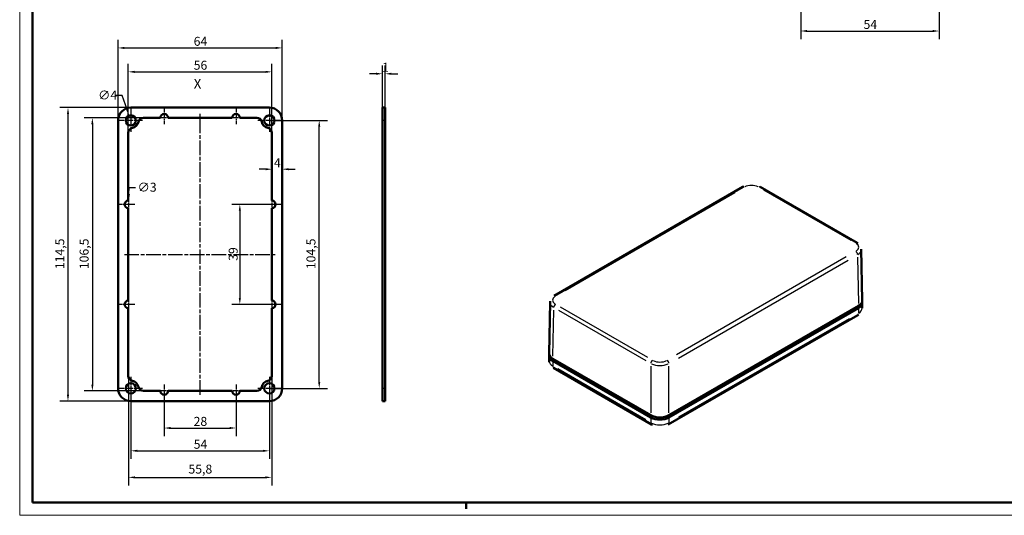
# Model space of a CAD drawing. Extents: x 0 to 594, y 0 to 420.
# Drawn here: x 0 to 384, y 0 to 193 of the extents above; entities that cross this region are included whole.
import ezdxf

# ---------------------------------------------------------------- set-up
doc = ezdxf.new("R2010")
doc.units = 0
doc.linetypes.add('CHAIN', pattern=[0.3543, 0.2362, -0.0295, 0.0591, -0.0295])
doc.layers.get('0').update_dxf_attribs({"lineweight": 25})
for name, color, linetype, lineweight in [('Centro(ISO)', 179, 'CHAIN', 25), ('Geometria schizzo(ISO)', 7, 'Continuous', 50), ('Linea del centro(ISO)', 179, 'CHAIN', 25), ('Quote(ISO)', 7, 'Continuous', 25), ('Simboli(ISO)', 7, 'Continuous', 25), ('Spigoli tangenti visibili(ISO)', 251, 'Continuous', 30), ('Spigoli visibili(ISO)', 7, 'Continuous', 50)]:
    doc.layers.add(name, color=color, linetype=linetype, lineweight=lineweight)
doc.styles.add('DEFAULT-ISO~0', font='ARIAL.TTF')
doc.styles.add('Stile testo32', font='ARIAL.TTF')
doc.dimstyles.new('DEFAULT-ISO-Metodo 1b', dxfattribs={"dimtxt": 3.5, "dimasz": 2.5, "dimexe": 3.175, "dimexo": 0, "dimgap": 0.762, "dimtad": 1, "dimtoh": 1, "dimrnd": 1e-08, "dimtxsty": 'DEFAULT-ISO~0', "dimcen": 0.09, "dimdle": 10, "dimclrd": 2, "dimclre": 2, "dimclrt": 6, "dimazin": 2, "dimtfac": 0.714286, "dimtofl": 0, "dimtmove": 0, "dimatfit": 3, "dimfxl": 0, "dimtolj": 1, "dimlwd": 25, "dimlwe": 25, "dimarcsym": 0})

# ---------------------------------------------------------------- blocks, each defined once
blk = doc.blocks.new('Bordi A2')
at = {"layer": 'Geometria schizzo(ISO)', "color": 4, "lineweight": 18}
for p, q in [((0, 0), (0, 420)), ((594, 0), (0, 0))]:
    blk.add_line(p, q, dxfattribs=at)
at = {"layer": 'Geometria schizzo(ISO)'}
for p, q in [((5, 5), (5, 415)), ((589, 5), (5, 5)), ((174, 5), (174, 2.5))]:
    blk.add_line(p, q, dxfattribs=at)
blk = doc.blocks.new('*D63')
at = {"layer": 'Defpoints', "color": 0, "linetype": 'Continuous'}
for p in [(48.23, 155.01), (28.33, 48.51), (56.33, 48.51)]:
    blk.add_point(p, dxfattribs=at)
at = {"layer": 'Quote(ISO)', "color": 2, "linetype": 'Continuous', "lineweight": 25}
for p, q in [((48.23, 155.01), (25.16, 155.01)), ((28.33, 152.51), (28.33, 51.01)), ((56.33, 48.51), (25.16, 48.51))]:
    blk.add_line(p, q, dxfattribs=at)
at = {"layer": 'Quote(ISO)', "color": 2, "linetype": 'Continuous'}
for points in [[(27.91, 152.51), (28.75, 152.51), (28.33, 155.01)], [(27.91, 51.01), (28.75, 51.01), (28.33, 48.51)]]:
    blk.add_solid(points, dxfattribs=at)
at = {"layer": 'Quote(ISO)', "color": 6, "linetype": 'Continuous', "lineweight": 25, "insert": (23.36, 96.01), "char_height": 3.5, "attachment_point": 1, "rotation": 90, "style": 'DEFAULT-ISO~0'}
blk.add_mtext('\\A1;106,5', dxfattribs=at)
blk = doc.blocks.new('*D64')
at = {"layer": 'Defpoints', "color": 0, "linetype": 'Continuous'}
for p in [(43.33, 159.01), (18.83, 44.51), (43.33, 44.51)]:
    blk.add_point(p, dxfattribs=at)
at = {"layer": 'Quote(ISO)', "color": 2, "linetype": 'Continuous', "lineweight": 25}
for p, q in [((43.33, 159.01), (15.65, 159.01)), ((18.83, 156.51), (18.83, 47.01)), ((43.33, 44.51), (15.65, 44.51))]:
    blk.add_line(p, q, dxfattribs=at)
at = {"layer": 'Quote(ISO)', "color": 2, "linetype": 'Continuous'}
for points in [[(18.41, 156.51), (19.24, 156.51), (18.83, 159.01)], [(18.41, 47.01), (19.24, 47.01), (18.83, 44.51)]]:
    blk.add_solid(points, dxfattribs=at)
at = {"layer": 'Quote(ISO)', "color": 6, "linetype": 'Continuous', "lineweight": 25, "insert": (13.86, 96.01), "char_height": 3.5, "attachment_point": 1, "rotation": 90, "style": 'DEFAULT-ISO~0'}
blk.add_mtext('\\A1;114,5', dxfattribs=at)
blk = doc.blocks.new('*D65')
at = {"layer": 'Defpoints', "color": 0, "linetype": 'Continuous'}
for p in [(98.33, 172.95), (42.33, 149.11), (98.33, 149.11)]:
    blk.add_point(p, dxfattribs=at)
at = {"layer": 'Quote(ISO)', "color": 2, "linetype": 'Continuous', "lineweight": 25}
for p, q in [((42.33, 149.11), (42.33, 176.12)), ((44.83, 172.95), (95.83, 172.95)), ((98.33, 149.11), (98.33, 176.12))]:
    blk.add_line(p, q, dxfattribs=at)
at = {"layer": 'Quote(ISO)', "color": 2, "linetype": 'Continuous'}
for points in [[(44.83, 173.36), (44.83, 172.53), (42.33, 172.95)], [(95.83, 173.36), (95.83, 172.53), (98.33, 172.95)]]:
    blk.add_solid(points, dxfattribs=at)
at = {"layer": 'Quote(ISO)', "color": 6, "linetype": 'Continuous', "lineweight": 25, "insert": (67.83, 177.28), "char_height": 3.5, "attachment_point": 1, "style": 'DEFAULT-ISO~0'}
blk.add_mtext('\\A1;56', dxfattribs=at)
blk = doc.blocks.new('*D66')
at = {"layer": 'Defpoints', "color": 0, "linetype": 'Continuous'}
for p in [(102.33, 182.28), (38.33, 154.01), (102.33, 154.01)]:
    blk.add_point(p, dxfattribs=at)
at = {"layer": 'Quote(ISO)', "color": 2, "linetype": 'Continuous', "lineweight": 25}
for p, q in [((38.33, 154.01), (38.33, 185.45)), ((102.33, 154.01), (102.33, 185.45)), ((40.83, 182.28), (99.83, 182.28))]:
    blk.add_line(p, q, dxfattribs=at)
at = {"layer": 'Quote(ISO)', "color": 2, "linetype": 'Continuous'}
for points in [[(40.83, 182.7), (40.83, 181.86), (38.33, 182.28)], [(99.83, 182.7), (99.83, 181.86), (102.33, 182.28)]]:
    blk.add_solid(points, dxfattribs=at)
at = {"layer": 'Quote(ISO)', "color": 6, "linetype": 'Continuous', "lineweight": 25, "insert": (67.82, 186.61), "char_height": 3.5, "attachment_point": 1, "style": 'DEFAULT-ISO~0'}
blk.add_mtext('\\A1;64', dxfattribs=at)
blk = doc.blocks.new('*D67')
at = {"layer": 'Defpoints', "color": 0, "linetype": 'Continuous'}
for p in [(56.33, 48.51), (84.33, 48.51), (84.33, 34.05)]:
    blk.add_point(p, dxfattribs=at)
at = {"layer": 'Quote(ISO)', "color": 2, "linetype": 'Continuous', "lineweight": 25}
for p, q in [((56.33, 48.51), (56.33, 30.87)), ((84.33, 48.51), (84.33, 30.87)), ((58.83, 34.05), (81.83, 34.05))]:
    blk.add_line(p, q, dxfattribs=at)
at = {"layer": 'Quote(ISO)', "color": 2, "linetype": 'Continuous'}
for points in [[(58.83, 34.46), (58.83, 33.63), (56.33, 34.05)], [(81.83, 34.46), (81.83, 33.63), (84.33, 34.05)]]:
    blk.add_solid(points, dxfattribs=at)
at = {"layer": 'Quote(ISO)', "color": 6, "linetype": 'Continuous', "lineweight": 25, "insert": (67.79, 38.38), "char_height": 3.5, "attachment_point": 1, "style": 'DEFAULT-ISO~0'}
blk.add_mtext('\\A1;28', dxfattribs=at)
blk = doc.blocks.new('*D68')
at = {"layer": 'Defpoints', "color": 0, "linetype": 'Continuous'}
for p in [(43.33, 49.51), (97.33, 49.51), (97.33, 25.15)]:
    blk.add_point(p, dxfattribs=at)
at = {"layer": 'Quote(ISO)', "color": 2, "linetype": 'Continuous', "lineweight": 25}
for p, q in [((43.33, 49.51), (43.33, 21.98)), ((97.33, 49.51), (97.33, 21.98)), ((45.83, 25.15), (94.83, 25.15))]:
    blk.add_line(p, q, dxfattribs=at)
at = {"layer": 'Quote(ISO)', "color": 2, "linetype": 'Continuous'}
for points in [[(45.83, 25.57), (45.83, 24.74), (43.33, 25.15)], [(94.83, 25.57), (94.83, 24.74), (97.33, 25.15)]]:
    blk.add_solid(points, dxfattribs=at)
at = {"layer": 'Quote(ISO)', "color": 6, "linetype": 'Continuous', "lineweight": 25, "insert": (67.83, 29.47), "char_height": 3.5, "attachment_point": 1, "style": 'DEFAULT-ISO~0'}
blk.add_mtext('\\A1;54', dxfattribs=at)
blk = doc.blocks.new('*D69')
at = {"layer": 'Defpoints', "color": 0, "linetype": 'Continuous'}
for p in [(98.23, 121.26), (85.81, 82.26), (98.23, 82.26)]:
    blk.add_point(p, dxfattribs=at)
at = {"layer": 'Quote(ISO)', "color": 2, "linetype": 'Continuous', "lineweight": 25}
for p, q in [((98.23, 121.26), (82.63, 121.26)), ((85.81, 118.76), (85.81, 84.76)), ((98.23, 82.26), (82.63, 82.26))]:
    blk.add_line(p, q, dxfattribs=at)
at = {"layer": 'Quote(ISO)', "color": 2, "linetype": 'Continuous'}
for points in [[(85.39, 118.76), (86.23, 118.76), (85.81, 121.26)], [(85.39, 84.76), (86.23, 84.76), (85.81, 82.26)]]:
    blk.add_solid(points, dxfattribs=at)
at = {"layer": 'Quote(ISO)', "color": 6, "linetype": 'Continuous', "lineweight": 25, "insert": (81.47, 99.25), "char_height": 3.5, "attachment_point": 1, "rotation": 90, "style": 'DEFAULT-ISO~0'}
blk.add_mtext('\\A1;39', dxfattribs=at)
blk = doc.blocks.new('*D70')
at = {"layer": 'Defpoints', "color": 0, "linetype": 'Continuous'}
for p in [(97.33, 154.01), (116.75, 154.01), (97.33, 49.51)]:
    blk.add_point(p, dxfattribs=at)
at = {"layer": 'Quote(ISO)', "color": 2, "linetype": 'Continuous', "lineweight": 25}
for p, q in [((97.33, 154.01), (119.93, 154.01)), ((116.75, 52.01), (116.75, 151.51)), ((97.33, 49.51), (119.93, 49.51))]:
    blk.add_line(p, q, dxfattribs=at)
at = {"layer": 'Quote(ISO)', "color": 2, "linetype": 'Continuous'}
for points in [[(116.34, 151.51), (117.17, 151.51), (116.75, 154.01)], [(116.34, 52.01), (117.17, 52.01), (116.75, 49.51)]]:
    blk.add_solid(points, dxfattribs=at)
at = {"layer": 'Quote(ISO)', "color": 6, "linetype": 'Continuous', "lineweight": 25, "insert": (111.78, 96.01), "char_height": 3.5, "attachment_point": 1, "rotation": 90, "style": 'DEFAULT-ISO~0'}
blk.add_mtext('\\A1;104,5', dxfattribs=at)
blk = doc.blocks.new('*D71')
at = {"layer": 'Defpoints', "color": 0, "linetype": 'Continuous'}
for p in [(42.43, 82.26), (98.23, 82.26), (98.23, 14.8)]:
    blk.add_point(p, dxfattribs=at)
at = {"layer": 'Quote(ISO)', "color": 2, "linetype": 'Continuous', "lineweight": 25}
for p, q in [((42.43, 82.26), (42.43, 11.62)), ((98.23, 82.26), (98.23, 11.62)), ((44.93, 14.8), (95.73, 14.8))]:
    blk.add_line(p, q, dxfattribs=at)
at = {"layer": 'Quote(ISO)', "color": 2, "linetype": 'Continuous'}
for points in [[(44.93, 15.21), (44.93, 14.38), (42.43, 14.8)], [(95.73, 15.21), (95.73, 14.38), (98.23, 14.8)]]:
    blk.add_solid(points, dxfattribs=at)
at = {"layer": 'Quote(ISO)', "color": 6, "linetype": 'Continuous', "lineweight": 25, "insert": (65.78, 19.77), "char_height": 3.5, "attachment_point": 1, "style": 'DEFAULT-ISO~0'}
blk.add_mtext('\\A1;55,8', dxfattribs=at)
blk = doc.blocks.new('*D72')
at = {"layer": 'Defpoints', "color": 0, "linetype": 'Continuous'}
for p in [(98.33, 134.98), (102.33, 134.98), (102.33, 134.98)]:
    blk.add_point(p, dxfattribs=at)
at = {"layer": 'Quote(ISO)', "color": 2, "linetype": 'Continuous', "lineweight": 25}
for p, q in [((95.83, 134.98), (93.33, 134.98)), ((104.83, 134.98), (107.33, 134.98))]:
    blk.add_line(p, q, dxfattribs=at)
at = {"layer": 'Quote(ISO)', "color": 2, "linetype": 'Continuous'}
for points in [[(95.83, 135.39), (95.83, 134.56), (98.33, 134.98)], [(104.83, 135.39), (104.83, 134.56), (102.33, 134.98)]]:
    blk.add_solid(points, dxfattribs=at)
at = {"layer": 'Quote(ISO)', "color": 6, "linetype": 'Continuous', "lineweight": 25, "insert": (99.12, 139.24), "char_height": 3.5, "attachment_point": 1, "style": 'DEFAULT-ISO~0'}
blk.add_mtext('\\A1;4', dxfattribs=at)
blk = doc.blocks.new('*D73')
at = {"layer": 'Defpoints', "color": 0, "linetype": 'Continuous'}
for p in [(42.67, 155.9), (43.99, 152.13)]:
    blk.add_point(p, dxfattribs=at)
at = {"layer": 'Quote(ISO)', "color": 2, "linetype": 'Continuous', "lineweight": 25}
for p, q in [((39.92, 163.73), (37.42, 163.73)), ((41.84, 158.26), (39.92, 163.73)), ((43.24, 154.01), (43.42, 154.01)), ((43.33, 153.92), (43.33, 154.1))]:
    blk.add_line(p, q, dxfattribs=at)
at = {"layer": 'Quote(ISO)', "color": 2, "linetype": 'Continuous'}
blk.add_solid([(42.23, 158.4), (41.45, 158.12), (42.67, 155.9)], dxfattribs=at)
at = {"layer": 'Quote(ISO)', "color": 6, "linetype": 'Continuous', "lineweight": 25, "insert": (30.57, 165.62), "char_height": 3.5, "attachment_point": 1, "style": 'DEFAULT-ISO~0'}
blk.add_mtext('\\A1;∅4', dxfattribs=at)
blk = doc.blocks.new('*D74')
at = {"layer": 'Defpoints', "color": 0, "linetype": 'Continuous'}
for p in [(42.37, 119.76), (42.49, 122.76)]:
    blk.add_point(p, dxfattribs=at)
at = {"layer": 'Quote(ISO)', "color": 2, "linetype": 'Continuous', "lineweight": 25}
for p, q in [((42.58, 125.26), (42.68, 127.83)), ((42.68, 127.83), (45.18, 127.83)), ((42.34, 121.26), (42.52, 121.26)), ((42.43, 121.17), (42.43, 121.35))]:
    blk.add_line(p, q, dxfattribs=at)
at = {"layer": 'Quote(ISO)', "color": 2, "linetype": 'Continuous'}
blk.add_solid([(42.17, 125.28), (43, 125.24), (42.49, 122.76)], dxfattribs=at)
at = {"layer": 'Quote(ISO)', "color": 6, "linetype": 'Continuous', "lineweight": 25, "insert": (45.95, 129.71), "char_height": 3.5, "attachment_point": 1, "style": 'DEFAULT-ISO~0'}
blk.add_mtext('\\A1;∅3', dxfattribs=at)
blk = doc.blocks.new('*D86')
at = {"layer": 'Defpoints', "color": 0, "linetype": 'Continuous'}
for p in [(304.43, 210.87), (358.43, 210.87), (358.43, 188.87)]:
    blk.add_point(p, dxfattribs=at)
at = {"layer": 'Quote(ISO)', "color": 2, "linetype": 'Continuous', "lineweight": 25}
for p, q in [((304.43, 210.87), (304.43, 185.7)), ((358.43, 210.87), (358.43, 185.7)), ((306.93, 188.87), (355.93, 188.87))]:
    blk.add_line(p, q, dxfattribs=at)
at = {"layer": 'Quote(ISO)', "color": 2, "linetype": 'Continuous'}
for points in [[(306.93, 189.29), (306.93, 188.46), (304.43, 188.87)], [(355.93, 189.29), (355.93, 188.46), (358.43, 188.87)]]:
    blk.add_solid(points, dxfattribs=at)
at = {"layer": 'Quote(ISO)', "color": 6, "linetype": 'Continuous', "lineweight": 25, "insert": (328.93, 193.2), "char_height": 3.5, "attachment_point": 1, "style": 'DEFAULT-ISO~0'}
blk.add_mtext('\\A1;54', dxfattribs=at)
blk = doc.blocks.new('*D93')
at = {"layer": 'Defpoints', "color": 0, "linetype": 'Continuous'}
for p in [(141.4, 172.2), (141.4, 154.01), (142.4, 154.01)]:
    blk.add_point(p, dxfattribs=at)
at = {"layer": 'Quote(ISO)', "color": 2, "linetype": 'Continuous', "lineweight": 25}
for p, q in [((141.4, 154.01), (141.4, 175.38)), ((142.4, 154.01), (142.4, 175.38)), ((138.9, 172.2), (136.4, 172.2)), ((144.9, 172.2), (147.4, 172.2))]:
    blk.add_line(p, q, dxfattribs=at)
at = {"layer": 'Quote(ISO)', "color": 2, "linetype": 'Continuous'}
for points in [[(138.9, 172.62), (138.9, 171.79), (141.4, 172.2)], [(144.9, 172.62), (144.9, 171.79), (142.4, 172.2)]]:
    blk.add_solid(points, dxfattribs=at)
at = {"layer": 'Quote(ISO)', "color": 6, "linetype": 'Continuous', "lineweight": 25, "insert": (141.26, 176.48), "char_height": 3.5, "attachment_point": 1, "style": 'DEFAULT-ISO~0'}
blk.add_mtext('\\A1;1', dxfattribs=at)

msp = doc.modelspace()

# ---------------------------------------------------------------- linework, layer by layer
at = {"layer": 'Centro(ISO)', "linetype": 'CHAIN', "ltscale": 10.000767}
for p, q in [((43.331, 158.512), (43.331, 149.512)), ((97.331, 158.512), (97.331, 149.512)), ((47.831, 154.012), (38.831, 154.012)), ((101.831, 154.012), (92.831, 154.012)), ((43.331, 54.012), (43.331, 45.012)), ((97.331, 54.012), (97.331, 45.012)), ((47.831, 49.512), (38.831, 49.512)), ((101.831, 49.512), (92.831, 49.512))]:
    msp.add_line(p, q, dxfattribs=at)
at = {"layer": 'Centro(ISO)', "linetype": 'CHAIN', "ltscale": 7.222748}
for p, q in [((56.331, 159.012), (56.331, 152.512)), ((84.331, 159.012), (84.331, 152.512)), ((44.931, 121.262), (38.431, 121.262)), ((102.231, 121.262), (95.731, 121.262)), ((44.931, 82.262), (38.431, 82.262)), ((102.231, 82.262), (95.731, 82.262)), ((56.331, 51.012), (56.331, 44.512)), ((84.331, 51.012), (84.331, 44.512))]:
    msp.add_line(p, q, dxfattribs=at)
at = {"layer": 'Centro(ISO)', "linetype": 'CHAIN', "ltscale": 8.88956}
for p, q in [((60.331, 155.012), (52.331, 155.012)), ((88.331, 155.012), (80.331, 155.012)), ((60.331, 48.512), (52.331, 48.512)), ((88.331, 48.512), (80.331, 48.512))]:
    msp.add_line(p, q, dxfattribs=at)
at = {"layer": 'Centro(ISO)', "linetype": 'CHAIN', "ltscale": 5.555937}
for p, q in [((42.431, 123.762), (42.431, 118.762)), ((98.231, 123.762), (98.231, 118.762)), ((42.431, 84.762), (42.431, 79.762)), ((98.231, 84.762), (98.231, 79.762))]:
    msp.add_line(p, q, dxfattribs=at)
at = {"layer": 'Linea del centro(ISO)', "linetype": 'CHAIN', "ltscale": 23.990969}
for p, q in [((70.331, 47.012), (70.331, 156.512)), ((40.831, 101.762), (99.831, 101.762))]:
    msp.add_line(p, q, dxfattribs=at)
at = {"layer": 'Spigoli tangenti visibili(ISO)'}
for p, q in [((142.353, 154.012), (141.453, 154.012)), ((289.966, 126.903), (324.005, 107.25)), ((212.565, 87.665), (278.742, 125.872)), ((322.22, 100.77), (256.042, 62.563)), ((326.621, 100.676), (326.948, 82.664)), ((256.75, 61.347), (322.927, 99.554)), ((244.818, 61.532), (210.779, 81.184)), ((326.966, 81.623), (326.966, 80.888)), ((326.966, 80.745), (326.966, 78.908)), ((207.836, 62.048), (208.163, 80.059)), ((210.072, 79.968), (244.111, 60.316)), ((323.271, 76.673), (256.768, 38.277)), ((207.818, 61.006), (207.818, 60.272)), ((207.818, 60.129), (207.818, 58.292)), ((246.002, 58.213), (246.002, 40.013)), ((253.073, 40.013), (253.073, 58.213)), ((244.093, 37.246), (209.728, 57.087)), ((142.353, 49.512), (141.453, 49.512)), ((246.002, 38.961), (246.002, 38.226)), ((253.073, 38.961), (253.073, 38.226)), ((246.002, 38.083), (246.002, 36.246)), ((253.073, 38.083), (253.073, 36.246))]:
    msp.add_line(p, q, dxfattribs=at)
for centre, major_axis, ratio, start_param, end_param in [((282.418, 127.178), (-0.5, 0.866), 0.5773503, 5.5370571, 6.2439154), ((285.247, 126.361), (4, 0), 0.5774136, 0.8639873, 2.2776053), ((288.075, 127.178), (0.5, 0.866), 0.5773503, 0.0392699, 0.7461283), ((325.896, 105.342), (0.5, 0.866), 0.5773503, 0.0392699, 0.7461283), ((323.067, 104.526), (4, 0), 0.577287, 5.5763763, 6.9899943), ((323.067, 103.709), (5, 0.018), 0.5773072, 5.5355389, 6.2517716), ((325.896, 102.076), (-0.5, 0.866), 0.5773503, 4.015479, 5.4197709), ((211.717, 83.909), (-4, 0), 0.577287, 5.5763763, 6.9899943), ((208.888, 84.726), (-0.5, 0.866), 0.5773503, 5.5370571, 6.2439154), ((211.717, 83.093), (-5, 0.018), 0.5773072, 0.0314137, 0.7476464), ((208.888, 81.46), (-0.5, -0.866), 0.5773503, 4.005007, 5.409299), ((323.43, 80.847), (5, 0), 0.5773503, 5.5370571, 6.2439154), ((325.905, 79.418), (0.75, -1.299), 0.5773503, 0.0392699, 0.7461283), ((211.354, 60.231), (-5, 0), 0.5773503, 0.0392699, 0.7461283), ((208.879, 58.802), (-0.75, -1.299), 0.5773503, 5.5370571, 6.2439154), ((246.709, 59.624), (0.5, 0.866), 0.5773503, 0.8634144, 2.2677063), ((249.538, 61.257), (5, 0), 0.57497, 4.00558, 5.419198), ((249.538, 62.073), (-4, 0), 0.5774136, 0.8639873, 2.2776053), ((252.366, 59.624), (-0.5, 0.866), 0.5773503, 4.015479, 5.4197709), ((247.063, 36.756), (-0.75, -1.299), 0.5773503, 5.5370571, 6.2439154), ((249.538, 38.185), (-5, 0), 0.5773503, 0.863938, 2.2776547), ((252.013, 36.756), (0.75, -1.299), 0.5773503, 0.0392699, 0.7461283)]:
    msp.add_ellipse(centre, major_axis=major_axis, ratio=ratio, start_param=start_param, end_param=end_param, dxfattribs=at)
at = {"layer": 'Spigoli visibili(ISO)'}
for p, q in [((43.331, 159.012), (97.331, 159.012)), ((141.403, 154.012), (141.403, 159.012)), ((142.403, 159.012), (141.403, 159.012)), ((142.403, 159.012), (142.403, 154.012)), ((38.331, 49.512), (38.331, 154.012)), ((48.23, 155.012), (54.831, 155.012)), ((57.831, 155.012), (82.831, 155.012)), ((85.831, 155.012), (92.433, 155.012)), ((102.331, 154.012), (102.331, 49.512)), ((141.403, 154.012), (141.403, 49.512)), ((142.403, 49.512), (142.403, 154.012)), ((42.331, 122.759), (42.331, 149.113)), ((98.331, 149.113), (98.331, 122.759)), ((208.388, 85.592), (281.918, 128.044)), ((288.575, 128.044), (326.396, 106.208)), ((42.331, 83.759), (42.331, 119.766)), ((98.331, 119.766), (98.331, 83.759)), ((328.43, 83.735), (328.067, 103.751)), ((42.331, 54.411), (42.331, 80.766)), ((98.331, 80.766), (98.331, 54.411)), ((206.354, 63.119), (206.717, 83.135)), ((253.073, 39.002), (326.966, 81.664)), ((326.966, 81.664), (253.073, 39.002)), ((253.073, 38.185), (326.966, 80.847)), ((326.966, 80.847), (253.073, 38.185)), ((328.43, 83.682), (328.43, 82.888)), ((328.43, 82.888), (328.43, 80.847)), ((252.763, 35.457), (326.655, 78.119)), ((206.354, 63.065), (206.354, 62.272)), ((206.354, 62.272), (206.354, 60.231)), ((207.818, 61.047), (246.002, 39.002)), ((246.002, 39.002), (207.818, 61.047)), ((207.818, 60.231), (246.002, 38.185)), ((246.002, 38.185), (207.818, 60.231)), ((208.129, 57.503), (246.313, 35.457)), ((54.831, 48.512), (48.23, 48.512)), ((82.831, 48.512), (57.831, 48.512)), ((92.433, 48.512), (85.831, 48.512)), ((141.403, 44.512), (141.403, 49.512)), ((142.403, 49.512), (142.403, 44.512)), ((97.331, 44.512), (43.331, 44.512)), ((142.403, 44.512), (141.403, 44.512))]:
    msp.add_line(p, q, dxfattribs=at)
at = {"layer": 'Spigoli visibili(ISO)', "flags": 128}
for points in [[(281.918, 128.044), (282.274, 128.23)], [(326.396, 106.208), (326.745, 105.985)], [(206.717, 83.135), (206.754, 83.508)], [(326.655, 78.119), (326.999, 78.338)], [(206.354, 60.231), (206.392, 59.78)], [(246.313, 35.457), (246.675, 35.268)]]:
    msp.add_lwpolyline(points, dxfattribs=at)
at = {"layer": 'Spigoli visibili(ISO)'}
for centre in [(43.331, 154.012), (97.331, 154.012), (43.331, 49.512), (97.331, 49.512)]:
    msp.add_circle(centre, 2, dxfattribs=at)
for centre, radius, start, end in [((43.331, 154.012), 5, 90, 180), ((97.331, 154.012), 5, 0, 90), ((48.23, 153.012), 2, 90, 168.46304), ((56.331, 155.012), 1.5, 0, 180), ((84.331, 155.012), 1.5, 0, 180), ((92.433, 153.012), 2, 11.53696, 90), ((44.331, 149.113), 2, 101.53696, 180), ((43.331, 154.012), 3, 281.53696, 348.46304), ((97.331, 154.012), 3, 191.53696, 258.46304), ((96.331, 149.113), 2, 0, 78.46304), ((42.431, 121.262), 1.5, 93.82255, 266.17745), ((98.231, 121.262), 1.5, 273.82255, 86.17745), ((42.431, 82.262), 1.5, 93.82255, 266.17745), ((98.231, 82.262), 1.5, 273.82255, 86.17745), ((44.331, 54.411), 2, 180, 258.46304), ((96.331, 54.411), 2, 281.53696, 0), ((43.331, 49.512), 3, 11.53697, 78.46304), ((48.23, 50.512), 2, 191.53697, 270), ((92.433, 50.512), 2, 270, 348.46303), ((97.331, 49.512), 3, 101.53696, 168.46303), ((43.331, 49.512), 5, 180, 270), ((56.331, 48.512), 1.5, 180, 0), ((84.331, 48.512), 1.5, 180, 0), ((97.331, 49.512), 5, 270, 0)]:
    msp.add_arc(centre, radius, start, end, dxfattribs=at)
for centre, major_axis, ratio, start_param, end_param in [((323.43, 83.705), (5.001, 0), 0.577287, 5.497842, 6.2936561), ((323.43, 82.888), (5, 0), 0.5773503, 5.4977871, 6.2831853), ((323.43, 82.888), (5, 0), 0.5773503, 5.4977871, 6.2831853), ((211.354, 63.088), (-5.001, 0), 0.577287, 6.2727145, 7.0685286), ((211.354, 62.272), (-5, 0), 0.5773503, 0, 0.7853982), ((211.354, 62.272), (-5, 0), 0.5773503, 0, 0.7853982), ((249.538, 41.043), (5, 0), 0.5774136, 3.9270456, 5.4977323), ((249.538, 40.227), (5, 0), 0.5773503, 3.9269908, 5.4977871), ((249.538, 40.227), (-5, 0), 0.5773503, 0.7853982, 2.3561945)]:
    msp.add_ellipse(centre, major_axis=major_axis, ratio=ratio, start_param=start_param, end_param=end_param, dxfattribs=at)

# ---------------------------------------------------------------- block references
msp.add_blockref('Bordi A2', (0, 0))

# ---------------------------------------------------------------- texts
at = {"layer": 'Simboli(ISO)', "color": 7, "insert": (67.856, 165.262), "char_height": 3.75, "attachment_point": 7, "style": 'Stile testo32'}
msp.add_mtext('X ', dxfattribs=at)

# ---------------------------------------------------------------- dimensions: what is measured, and where the dimension line sits
at = {"layer": 'Quote(ISO)', "color": 2, "linetype": 'Continuous', "lineweight": 25}
for base, p1, p2, angle, override, picture, middle in [((358.43, 188.875), (304.43, 210.875), (358.43, 210.875), 180, {"dimdec": 2, "dimtp": 0, "dimtm": 0, "dimtdec": 2}, '*D86', (331.43, 188.875)), ((102.331, 182.278), (38.331, 154.012), (102.331, 154.012), 0, {"dimtih": 1, "dimtoh": 1, "dimdec": 2, "dimtp": 0, "dimtm": 0, "dimtdec": 2}, '*D66', (70.331, 182.278)), ((98.331, 172.946), (42.331, 149.113), (98.331, 149.113), 0, {"dimtih": 1, "dimtoh": 1, "dimdec": 2, "dimtp": 0, "dimtm": 0, "dimtdec": 2}, '*D65', (70.331, 172.946)), ((18.827, 44.512), (43.331, 159.012), (43.331, 44.512), 270, {"dimtoh": 0, "dimdec": 2, "dimtp": 0, "dimtm": 0, "dimtdec": 2}, '*D64', (18.827, 101.762)), ((28.331, 48.512), (48.23, 155.012), (56.331, 48.512), 270, {"dimtoh": 0, "dimdec": 2, "dimtp": 0, "dimtm": 0, "dimtdec": 2}, '*D63', (28.331, 101.762)), ((116.752, 154.012), (97.331, 49.512), (97.331, 154.012), 90, {"dimtoh": 0, "dimdec": 2, "dimtp": 0, "dimtm": 0, "dimtdec": 2, "dimtmove": 1}, '*D70', (116.752, 101.762)), ((102.331, 134.977), (98.331, 134.977), (102.331, 134.977), 180, {"dimtih": 1, "dimtoh": 1, "dimdec": 2, "dimse1": 1, "dimse2": 1, "dimtp": 0, "dimtm": 0, "dimtdec": 2}, '*D72', (100.331, 134.977)), ((85.808, 82.262), (98.231, 121.262), (98.231, 82.262), 90, {"dimtoh": 0, "dimdec": 2, "dimtp": 0, "dimtm": 0, "dimtdec": 2, "dimtmove": 1}, '*D69', (85.808, 101.762)), ((98.231, 14.797), (42.431, 82.262), (98.231, 82.262), 180, {"dimdec": 2, "dimtp": 0, "dimtm": 0, "dimtdec": 2}, '*D71', (70.331, 14.797)), ((97.331, 25.153), (43.331, 49.512), (97.331, 49.512), 180, {"dimtoh": 0, "dimdec": 2, "dimtp": 0, "dimtm": 0, "dimtdec": 2}, '*D68', (70.331, 25.153)), ((84.331, 34.048), (56.331, 48.512), (84.331, 48.512), 180, {"dimtoh": 0, "dimdec": 2, "dimtp": 0, "dimtm": 0, "dimtdec": 2}, '*D67', (70.331, 34.048))]:
    dim = msp.add_linear_dim(base=base, p1=p1, p2=p2, angle=angle, dimstyle='DEFAULT-ISO-Metodo 1b', override=override, dxfattribs=at)
    dim.commit()
    dim.dimension.update_dxf_attribs({"geometry": picture, "text_midpoint": middle, "dimtype": 160})
dim = msp.add_linear_dim(base=(141.403, 172.204), p1=(142.403, 154.012), p2=(141.403, 154.012), dimstyle='DEFAULT-ISO-Metodo 1b', override={"dimtoh": 0, "dimdec": 2, "dimtp": 0, "dimtm": 0, "dimtdec": 2}, dxfattribs=at)
dim.commit()
dim.dimension.update_dxf_attribs({"geometry": '*D93', "text_midpoint": (141.903, 172.204), "dimtype": 160})
for p1, p2, picture, middle in [((43.994, 152.126), (42.669, 155.899), '*D73', (33.61, 163.734)), ((42.374, 119.764), (42.489, 122.761), '*D74', (48.997, 127.828))]:
    dim = msp.add_diameter_dim_2p(p1=p1, p2=p2, dimstyle='DEFAULT-ISO-Metodo 1b', override={"dimtad": 0, "dimtih": 1, "dimdec": 2, "dimtp": 0, "dimtm": 0, "dimtdec": 2, "dimatfit": 2}, dxfattribs=at)
    dim.commit()
    dim.dimension.update_dxf_attribs({"geometry": picture, "text_midpoint": middle, "dimtype": 163})

doc.saveas('drawing.dxf')
